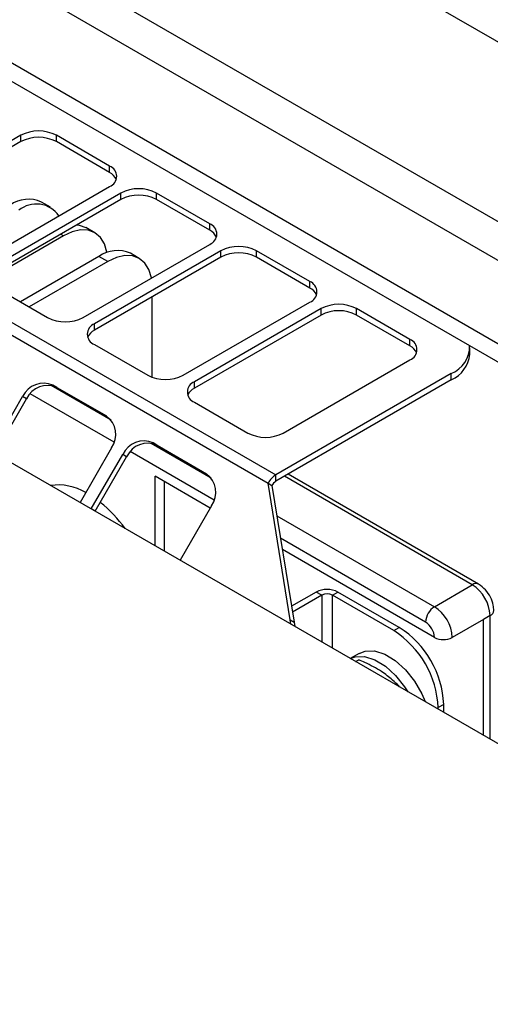
# Model space of a CAD drawing. Units: inches. Extents: x 0.4 to 16.6, y 0.2 to 10.8.
# Drawn here: x 4.4 to 4.5, y 3.6 to 3.8 of the extents above; entities that cross this region are included whole.
import ezdxf

# ---------------------------------------------------------------- set-up
doc = ezdxf.new("R2010")
doc.units = ezdxf.units.IN
doc.header["$MEASUREMENT"] = 0

msp = doc.modelspace()

# ---------------------------------------------------------------- linework, layer by layer
at = {"color": 7, "linetype": 'Continuous', "lineweight": 25}
for p, q in [((4.651408225000226, 3.662407545011551), (4.345279224293847, 3.839132055432372)), ((4.293336662659567, 3.809146252866657), (4.668773394003511, 3.592411241196233)), ((4.290154164940872, 3.807309036039913), (4.668773394003511, 3.588736807542746)), ((4.404593917399309, 3.731572946172998), (4.379415281070452, 3.717037628813284)), ((4.40459391739931, 3.730299142506457), (4.379415281070453, 3.715763825146743)), ((4.40459391739931, 3.730299142506457), (4.404593917399309, 3.731572946172998)), ((4.422271586928971, 3.725449885334326), (4.411664985211175, 3.731572946172998)), ((4.411664985211175, 3.730299142506456), (4.411664985211175, 3.731572946172998)), ((4.422271586928971, 3.724176081667784), (4.411664985211175, 3.730299142506456)), ((4.422271586928971, 3.724176081667784), (4.422271586928971, 3.725449885334326)), ((4.397092950600112, 3.706832527415499), (4.422271586928969, 3.721367844775212)), ((4.424498973289706, 3.720082001999092), (4.399320336960851, 3.705546684639377)), ((4.424498973289706, 3.718808198332549), (4.39932033696085, 3.704272880972836)), ((4.424498973289706, 3.718808198332549), (4.424498973289706, 3.720082001999092)), ((4.442176642819368, 3.713958941160419), (4.431570041101571, 3.72008200199909)), ((4.431570041101573, 3.718808198332549), (4.431570041101571, 3.72008200199909)), ((4.442176642819368, 3.712685137493877), (4.431570041101573, 3.718808198332549)), ((4.410478491890894, 3.717278882604785), (4.408710724937928, 3.718299392744564)), ((4.419317326655724, 3.712176331905893), (4.417549559702758, 3.713196842045671)), ((4.442176642819368, 3.712685137493877), (4.442176642819368, 3.713958941160419)), ((4.413067834576747, 3.711557481274707), (4.397986164709275, 3.702851018582489)), ((4.41699800649051, 3.695341583241592), (4.442176642819367, 3.709876900601305)), ((4.420138902388612, 3.707475440715593), (4.404523553003382, 3.698460891395582)), ((4.444404029180104, 3.708591057825184), (4.419225392851247, 3.694055740465471)), ((4.444404029180104, 3.707317254158643), (4.419225392851247, 3.692781936798929)), ((4.421906669341578, 3.706454930575815), (4.420138902388612, 3.707475440715593)), ((4.428156161420554, 3.707073781207), (4.426388394467588, 3.708094291346778)), ((4.444404029180104, 3.707317254158643), (4.444404029180104, 3.708591057825184)), ((4.462081698709765, 3.702467996986512), (4.451475096991969, 3.708591057825184)), ((4.451475096991969, 3.707317254158641), (4.451475096991969, 3.708591057825184)), ((4.462081698709765, 3.70119419331997), (4.451475096991969, 3.707317254158641)), ((4.421906669341578, 3.706454930575815), (4.406291319956349, 3.697440381255803)), ((4.399320336960848, 3.701464644080264), (4.409926938678645, 3.695341583241593)), ((4.462081698709765, 3.70119419331997), (4.462081698709765, 3.702467996986512)), ((4.430745504106412, 3.683433946273197), (4.430745504106411, 3.69943235546839)), ((4.436903062380907, 3.683850639067685), (4.462081698709763, 3.698385956427398)), ((4.464309085070501, 3.697100113651277), (4.439130448741644, 3.682564796291564)), ((4.464309085070501, 3.695826309984735), (4.464309085070501, 3.697100113651277)), ((4.481986754600163, 3.690977052812606), (4.471380152882367, 3.697100113651277)), ((4.471380152882367, 3.695826309984735), (4.471380152882367, 3.697100113651277)), ((4.464309085070501, 3.695826309984735), (4.439130448741644, 3.681290992625022)), ((4.481986754600163, 3.689703249146064), (4.471380152882367, 3.695826309984735)), ((4.419225392851247, 3.692781936798929), (4.419225392851247, 3.694055740465471)), ((4.419225392851246, 3.689973699906357), (4.429831994569042, 3.683850639067686)), ((4.481986754600163, 3.689703249146064), (4.481986754600163, 3.690977052812606)), ((4.493885713836153, 3.688009202314031), (4.493885713836153, 3.689283005980573)), ((5.245593115504918, 3.179838538793339), (4.367138214704078, 3.686959758646997)), ((4.456808118271305, 3.672359694893778), (4.481986754600161, 3.686895012253492)), ((4.490224548600984, 3.68418045528168), (4.45532319403081, 3.664032332153187)), ((4.490224548600984, 3.682906651615138), (4.490224548600984, 3.68418045528168)), ((4.411000975468828, 3.681883842539634), (4.421607577186624, 3.675760781700963)), ((4.411780975468828, 3.681433411744548), (4.411000975468828, 3.681883842539634)), ((4.411780975468828, 3.681433411744548), (4.421632690211291, 3.675746137880751)), ((4.439130448741644, 3.681290992625022), (4.439130448741644, 3.682564796291564)), ((4.490224548600984, 3.682906651615138), (4.455323194030809, 3.662758528486645)), ((4.398715441562895, 3.668769418297444), (4.404965441562895, 3.679594735812977)), ((4.405745441562895, 3.679144305017892), (4.404965441562895, 3.679594735812977)), ((4.399495441562895, 3.668318987502359), (4.405745441562895, 3.679144305017892)), ((4.439130448741644, 3.67848275573245), (4.449737050459439, 3.67235969489378)), ((4.430906031359226, 3.670392898365727), (4.441512633077021, 3.664269837527056)), ((4.431686031359225, 3.669942467570642), (4.430906031359226, 3.670392898365727)), ((4.431686031359225, 3.669942467570642), (4.441537746101633, 3.664255193706875)), ((4.422643111092556, 3.669389634415192), (4.416393111092555, 3.658564316899659)), ((4.418620497453292, 3.657278474123537), (4.424870497453293, 3.668103791639071)), ((4.419400497453291, 3.656828043328452), (4.425650497453294, 3.667653360843986)), ((4.425650497453294, 3.667653360843986), (4.424870497453293, 3.668103791639071)), ((4.442283682169641, 3.657440589108141), (4.43133909627409, 3.663758764059509)), ((4.455323194030809, 3.662758528486645), (4.45532319403081, 3.664032332153187)), ((4.495652690498504, 3.642295108246614), (4.457764180081937, 3.664167679739332)), ((4.458187611413221, 3.635200292602808), (4.45376819403081, 3.662390864441501)), ((4.45376819403081, 3.662390864441501), (4.454548194030809, 3.661940433646416)), ((4.454548194030809, 3.661940433646416), (4.458967611413221, 3.634749861807722)), ((4.442548166982953, 3.657898690241285), (4.436298166982952, 3.647073372725751)), ((4.419400497453291, 3.656828043328452), (4.418620497453292, 3.657278474123537)), ((4.48687210486307, 3.631700240585937), (4.456625235393467, 3.649161386659801)), ((4.486872104863072, 3.637823964924922), (4.49440279208271, 3.642171338120378)), ((4.463353733320812, 3.64073605375795), (4.458454352234655, 3.637907701260088)), ((4.464456819899462, 3.640099255430727), (4.458643599229209, 3.63674335457015)), ((4.464456819899462, 3.640099255430727), (4.463353733320812, 3.64073605375795)), ((4.466578140243023, 3.640099255430727), (4.467681226821674, 3.640736053757949)), ((4.478775732218488, 3.633057735466255), (4.466578140243023, 3.640099255430727)), ((4.47987881879714, 3.633694533793477), (4.467681226821674, 3.640736053757949)), ((4.458295605405488, 3.634335717129292), (4.458187611413221, 3.635200292602808)), ((4.458187611413221, 3.635200292602808), (4.458967611413221, 3.634749861807722)), ((4.458967611413221, 3.634749861807722), (4.459075591804577, 3.633885440565503)), ((4.496594823104387, 3.63527202607516), (4.490407638769003, 3.631700240585936)), ((4.497938325988642, 3.636047613781392), (4.496594823104387, 3.63527202607516)), ((4.496594823104386, 3.612226049369228), (4.496594823104387, 3.63527202607516)), ((4.478775732218488, 3.633057735466255), (4.47987881879714, 3.633694533793477)), ((4.471909035110428, 3.628531676330863), (4.470129311718993, 3.627504263886076)), ((4.471182073786991, 3.626896517280471), (4.471816699693756, 3.627262879018216)), ((4.479735059083366, 3.621958983967225), (4.479835302479944, 3.622016853248287)), ((4.488717653561969, 3.618385222946011), (4.487614566983318, 3.61774842461879)), ((4.487614566983318, 3.617410240879302), (4.487614566983318, 3.61774842461879)), ((4.488717653561969, 3.61677344255208), (4.488717653561969, 3.618385222946011))]:
    msp.add_line(p, q, dxfattribs=at)
at = {"color": 8, "linetype": 'Continuous', "lineweight": 25}
for p, q in [((4.612220089604716, 3.649306713514922), (4.314338274250979, 3.821270225172372)), ((4.307690930317655, 3.817432795201657), (4.67672264776679, 3.604395319348443)), ((4.248643968229066, 3.783345709551934), (4.45532319403081, 3.664032332153187)), ((4.246444761446363, 3.782076134499945), (4.45376819403081, 3.662390864441501)), ((4.413067834576747, 3.711557481274707), (4.41250341831596, 3.711883311846561)), ((4.410618709962962, 3.68184411280558), (4.422544669273514, 3.674959403040763)), ((4.423152323231815, 3.670526239568164), (4.406475256720173, 3.680153705138972)), ((4.430523765853359, 3.670353168631673), (4.44244972516391, 3.663468458866857)), ((4.443057379122211, 3.659035295394258), (4.426380312610569, 3.668662760965065)), ((4.43133909627409, 3.649897378611569), (4.43133909627409, 3.663758764059509)), ((4.49440279208271, 3.642171338120378), (4.457032031185179, 3.663745019177817)), ((4.433106863227056, 3.66273825391973), (4.433106863227056, 3.648876868471791)), ((4.455526856070803, 3.65591919188497), (4.486872104863072, 3.637823964924922)), ((4.485104337910105, 3.63476210275543), (4.456259089117835, 3.651414110435264)), ((4.464456819899462, 3.640099255430727), (4.464456819899462, 3.630778923710396)), ((4.466578140243023, 3.629554311542662), (4.466578140243023, 3.640099255430727)), ((4.497938325988642, 3.611450461662996), (4.497938325988642, 3.636047613781392))]:
    msp.add_line(p, q, dxfattribs=at)
at = {"color": 7, "linetype": 'Continuous', "lineweight": 25, "flags": 128}
for points in [[(4.421757028714779, 3.708237069512561), (4.421736833610012, 3.708346467868245), (4.421233853107226, 3.709970821287424), (4.420417057091869, 3.711263909091613), (4.419317834576749, 3.712176038641669), (4.417978428066667, 3.71267215731051), (4.416450310202662, 3.712733199535921), (4.414792205697267, 3.712356819499411), (4.413067834576747, 3.711557481274707)], [(4.415752190320904, 3.713758788004383), (4.416210661113701, 3.71369266745029), (4.417549559702758, 3.713196842045672)], [(4.430586528086697, 3.703186069784477), (4.430575668374842, 3.703243917169352), (4.430072687872056, 3.704868270588531), (4.429255891856699, 3.706161358392721), (4.428156669341578, 3.707073487942776), (4.426817262831498, 3.707569606611617), (4.425289144967492, 3.707630648837028), (4.423631040462096, 3.707254268800518), (4.421906669341578, 3.706454930575815)], [(4.471909035110428, 3.628531676330863), (4.473075127837614, 3.628979745055555), (4.47493424102694, 3.629017931148559), (4.476974304273166, 3.628382843175705), (4.479067132899703, 3.627114386050017), (4.481081226787063, 3.625292261597762), (4.48289003300898, 3.623030960599579), (4.48437989761821, 3.620472568913669), (4.485029648398791, 3.618993545564858)], [(4.470134292064028, 3.627501388794085), (4.471126408361902, 3.627854773247924), (4.472985521551228, 3.627892959340928), (4.475025584797454, 3.627257871368074), (4.477118413423991, 3.625989414242386), (4.47913250731135, 3.624167289790131), (4.480941313533267, 3.621905988791949), (4.481596402976695, 3.620884453009641)]]:
    msp.add_lwpolyline(points, dxfattribs=at)
at = {"color": 7, "linetype": 'Continuous', "lineweight": 25}
for centre, radius, start, end in [((4.408129451305242, 3.724749390748221), 0.007685109539557726, 62.60967223659291, 117.3903277634071), ((4.408129451305241, 3.723475587081678), 0.007685109539558923, 62.60967223659009, 117.3903277633877), ((4.421496951794992, 3.72340886505477), 0.002183076584171111, 290.7834207994126, 69.21657920053227), ((4.420929428148454, 3.721551402176537), 0.002947937011520506, 24.45881556788077, 62.91656799096133), ((4.428034507195637, 3.713258446574315), 0.007685109539556952, 62.60967223658247, 117.3903277633895), ((4.406122733544581, 3.712569525499397), 0.00628721544877141, 65.6928809538641, 125.617577475188), ((4.428034507195639, 3.711984642907772), 0.007685109539558135, 62.60967223658704, 117.3903277634071), ((4.407683393419208, 3.712490254313538), 0.005414783553240728, 34.17984972048063, 129.6395712007258), ((4.441402007685388, 3.711917920880863), 0.002183076584172057, 290.7834207994779, 69.21657920049283), ((4.440834484038858, 3.710060458002639), 0.00294793701150942, 24.4588155669922, 62.91656799098639), ((4.423800403074243, 3.702364424101613), 0.006287215448770679, 65.69288095387887, 125.6175774752106), ((4.447939563086036, 3.701767502400408), 0.007685109539557332, 62.6096722365914, 117.3903277634012), ((4.447939563086035, 3.700493698733863), 0.007685109539559317, 62.60967223659161, 117.3903277633862), ((4.461307063575784, 3.700426976706956), 0.002183076584171741, 290.7834207994562, 69.21657920049283), ((4.460739539929532, 3.698569513829094), 0.002947937011061017, 24.45881554653965, 62.9165679925983), ((4.467844618976434, 3.690276558226499), 0.007685109539559303, 62.609672236599, 117.390327763401), ((4.413462472584579, 3.702165138666368), 0.007685109539556952, 242.6096722365832, 297.3903277633977), ((4.467844618976434, 3.689002754559958), 0.00768510953955891, 62.60967223659597, 117.3903277634025), ((4.420000027985227, 3.692014720185914), 0.002183076584171956, 110.7834207994595, 249.2165792004978), ((4.420567551631861, 3.690157257307556), 0.00294793701167694, 117.0834320095979, 155.5411844248074), ((4.481212119466182, 3.688936032533049), 0.002183076584171956, 290.7834207994644, 69.21657920049695), ((4.480644595819751, 3.687078569654954), 0.002947937011350224, 24.45881556006472, 62.91656799155674), ((4.48800628886594, 3.689602763905115), 0.005858507238187268, 292.2494089998555, 1.048409308551294), ((4.487630000555021, 3.68863303202527), 0.006286740981172312, 294.3746582935752, 354.3052007487941), ((4.433367528474975, 3.690674194492459), 0.007685109539554967, 242.6096722365831, 297.3903277634037), ((4.409151441823526, 3.677659086905116), 0.004611868913629532, 66.35692918447702, 155.1837008195231), ((4.409931441823525, 3.677208656110031), 0.004611868913629085, 66.3569291844669, 155.1837008195135), ((4.439905083875623, 3.680523776012007), 0.002183076584171326, 110.7834207994595, 249.2165792005414), ((4.440472607522137, 3.678666313133809), 0.002947937011479225, 117.0834320089263, 155.5411844345899), ((4.418874264691225, 3.672046794124345), 0.004611366491266144, 324.8149143564021, 53.64875655120704), ((4.453272584365373, 3.679183250318557), 0.007685109539558895, 242.6096722365893, 297.3903277633959), ((4.429056497713922, 3.66616814273121), 0.004611868913629034, 66.35692918445459, 155.1837008195139), ((4.429836497713924, 3.665717711936122), 0.004611868913630813, 66.3569291845004, 155.1837008194931), ((4.438779320581623, 3.660555849950438), 0.004611366491266144, 324.8149143563957, 53.64875655120704), ((4.457697699074672, 3.660225631647918), 0.004486562485928177, 121.9546716494843, 151.1443911208388), ((4.411962072675525, 3.651166005947093), 0.01086453064348706, 59.27096953989717, 97.76509007872131), ((4.456506629020524, 3.660861298331278), 0.002236068120007654, 121.9546716495757, 151.144391120781), ((4.402953433273307, 3.637052312591378), 0.02770826189832413, 36.01985794035129, 50.95564877779176), ((4.490262245481801, 3.635698309520087), 0.007684024037864242, 2.605478485661695, 57.39452165995536), ((4.465517480071242, 3.636560037837986), 0.004703287038209202, 62.60967223658417, 117.3903277634037), ((4.465517480071242, 3.638052188803298), 0.002305532861863931, 62.60967223654185, 117.3903277634582), ((4.488942378163521, 3.63458745062478), 0.003842012018927052, 122.6054783399989, 177.3945215143681), ((4.482731558262166, 3.631350936324635), 0.007684024037860561, 2.60547848564636, 57.39452165996138), ((4.483034064609649, 3.631525588455285), 0.003842012018932652, 2.605478485661394, 57.39452165993683), ((4.468424365716221, 3.616875163965534), 0.0192100600946542, 2.605478485649246, 57.39452165996013), ((4.469527452294874, 3.617511962292757), 0.01921006009465234, 2.605478485644195, 57.39452165996246), ((4.488639871816037, 3.635112018298324), 0.003842554769777673, 242.6096722365741, 297.3903277634096)]:
    msp.add_arc(centre, radius, start, end, dxfattribs=at)
at = {"color": 8, "linetype": 'Continuous', "lineweight": 25}
for centre, radius, start, end in [((4.495128286146842, 3.641217453764474), 0.001198431058312989, 64.0229599268833, 127.2554627489665), ((4.497475170890296, 3.637152844815911), 0.001198352320809561, 292.7364751687381, 355.9691447935674)]:
    msp.add_arc(centre, radius, start, end, dxfattribs=at)
at = {"color": 7, "linetype": 'Continuous', "lineweight": 25}
for points, knots in [([(4.498670559035675, 3.63706812392117), (4.498649267755026, 3.637412055993864), (4.498594473608127, 3.638297181920527), (4.498068447282826, 3.639731630462897), (4.497081784288024, 3.641262677080976), (4.496136996345196, 3.641945227466576), (4.495652690498504, 3.642295108246614)], [0, 0, 0, 0, 0.1689891200139096, 0.434901724275863, 0.7103261097207351, 1, 1, 1, 1]), ([(4.476328061139437, 3.624929699232337), (4.475266261447978, 3.625555858548151), (4.473841050949891, 3.626396326705705), (4.472228005944527, 3.627086813534682), (4.471816699693756, 3.627262879018216)], [0, 0, 0, 0, 0.745012538767802, 1, 1, 1, 1]), ([(4.479835302479944, 3.622016853248287), (4.479421314983528, 3.622430753378238), (4.478390654666886, 3.62346119618795), (4.477100185088797, 3.624379970769026), (4.476328061139437, 3.624929699232337)], [0, 0, 0, 0, 0.401672102565979, 1, 1, 1, 1])]:
    msp.add_open_spline(points, degree=3, knots=knots, dxfattribs=at)

doc.saveas('drawing.dxf')
